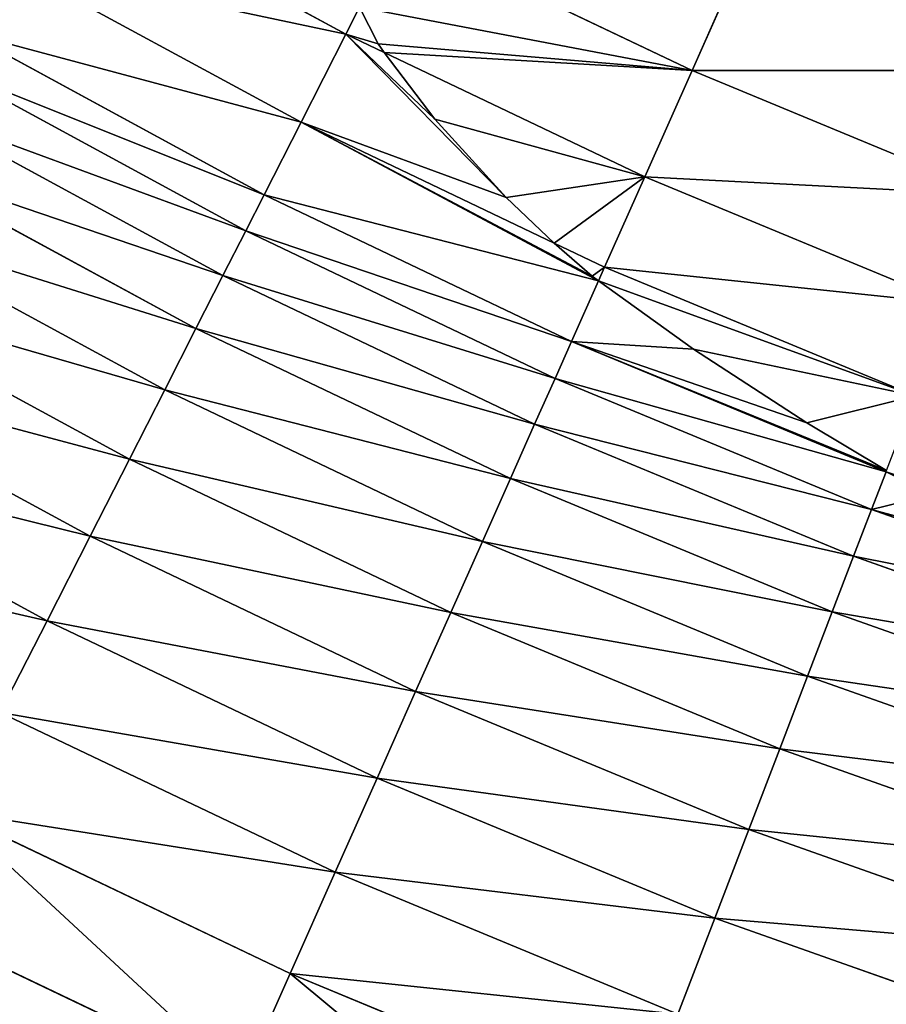
# Model space of a CAD drawing. Extents: x 0 to 1200, y 0 to 1200.
# Drawn here: x 504 to 530, y 401 to 431 of the extents above; entities that cross this region are included whole.
import ezdxf

# ---------------------------------------------------------------- set-up
doc = ezdxf.new("R2010")
doc.units = 0
doc.header["$LTSCALE"] = 25.4
doc.layers.get('0').update_dxf_attribs({"color": 13, "linetype": 'CONTINUOUS'})

msp = doc.modelspace()

# ---------------------------------------------------------------- linework, layer by layer
at = {"color": 0}
for p, q in [((504.894, 435.272, 461.803), (513.646, 430.52, 461.803)), ((504.894, 435.272, 461.803), (513.646, 430.52, 461.803)), ((515.233, 433.635, 471.674), (524.056, 429.426, 471.674)), ((515.233, 433.635, 471.674), (524.056, 429.426, 471.674)), ((524.056, 429.426, 471.674), (525.686, 433.087, 481.347)), ((524.056, 429.426, 471.674), (525.686, 433.087, 481.347)), ((503.407, 432.697, 451.764), (512.296, 427.871, 451.764)), ((503.407, 432.697, 451.764), (512.296, 427.871, 451.764)), ((513.646, 430.52, 461.803), (514.06, 431.334, 464.38)), ((513.646, 430.52, 461.803), (514.06, 431.334, 464.38)), ((514.621, 430.232, 462.255), (514.06, 431.334, 464.38)), ((514.621, 430.232, 462.255), (514.06, 431.334, 464.38)), ((502.185, 430.58, 441.582), (511.186, 425.693, 441.582)), ((502.185, 430.58, 441.582), (511.186, 425.693, 441.582)), ((512.296, 427.871, 451.764), (513.646, 430.52, 461.803)), ((512.296, 427.871, 451.764), (513.646, 430.52, 461.803)), ((513.646, 430.52, 461.803), (514.797, 429.971, 461.803)), ((513.646, 430.52, 461.803), (514.797, 429.971, 461.803)), ((514.797, 429.971, 461.803), (514.621, 430.232, 462.255)), ((514.797, 429.971, 461.803), (514.621, 430.232, 462.255)), ((516.319, 427.965, 457.901), (514.797, 429.971, 461.803)), ((514.797, 429.971, 461.803), (522.634, 426.233, 461.803)), ((516.319, 427.965, 457.901), (514.797, 429.971, 461.803)), ((514.797, 429.971, 461.803), (522.634, 426.233, 461.803)), ((501.576, 429.525, 436.569), (510.633, 424.607, 436.569)), ((501.576, 429.525, 436.569), (510.633, 424.607, 436.569)), ((522.634, 426.233, 461.803), (524.056, 429.426, 471.674)), ((522.634, 426.233, 461.803), (524.056, 429.426, 471.674)), ((524.056, 429.426, 471.674), (533.087, 425.686, 471.674)), ((524.056, 429.426, 471.674), (533.087, 425.686, 471.674)), ((500.823, 428.22, 431.634), (509.949, 423.264, 431.634)), ((500.823, 428.22, 431.634), (509.949, 423.264, 431.634)), ((511.186, 425.693, 441.582), (512.296, 427.871, 451.764)), ((511.186, 425.693, 441.582), (512.296, 427.871, 451.764)), ((512.296, 427.871, 451.764), (519.907, 424.24, 451.764)), ((512.296, 427.871, 451.764), (519.907, 424.24, 451.764)), ((518.465, 425.61, 453.843), (516.319, 427.965, 457.901)), ((518.465, 425.61, 453.843), (516.319, 427.965, 457.901)), ((499.927, 426.669, 426.796), (509.136, 421.669, 426.796)), ((499.927, 426.669, 426.796), (509.136, 421.669, 426.796)), ((521.425, 423.517, 451.764), (522.634, 426.233, 461.803)), ((521.425, 423.517, 451.764), (522.634, 426.233, 461.803)), ((522.634, 426.233, 461.803), (531.834, 422.422, 461.803)), ((522.634, 426.233, 461.803), (531.834, 422.422, 461.803)), ((510.633, 424.607, 436.569), (511.186, 425.693, 441.582)), ((510.633, 424.607, 436.569), (511.186, 425.693, 441.582)), ((511.186, 425.693, 441.582), (520.43, 421.284, 441.582)), ((511.186, 425.693, 441.582), (520.43, 421.284, 441.582)), ((519.907, 424.24, 451.764), (518.465, 425.61, 453.843)), ((519.907, 424.24, 451.764), (518.465, 425.61, 453.843)), ((498.894, 424.879, 422.069), (508.197, 419.827, 422.069)), ((498.894, 424.879, 422.069), (508.197, 419.827, 422.069)), ((509.949, 423.264, 431.634), (510.633, 424.607, 436.569)), ((509.949, 423.264, 431.634), (510.633, 424.607, 436.569)), ((510.633, 424.607, 436.569), (519.935, 420.17, 436.569)), ((510.633, 424.607, 436.569), (519.935, 420.17, 436.569)), ((521.054, 423.246, 450.082), (519.907, 424.24, 451.764)), ((519.907, 424.24, 451.764), (521.425, 423.517, 451.764)), ((521.054, 423.246, 450.082), (519.907, 424.24, 451.764)), ((519.907, 424.24, 451.764), (521.425, 423.517, 451.764)), ((521.24, 423.101, 449.871), (521.425, 423.517, 451.764)), ((521.24, 423.101, 449.871), (521.425, 423.517, 451.764)), ((521.425, 423.517, 451.764), (530.769, 419.646, 451.764)), ((521.425, 423.517, 451.764), (530.769, 419.646, 451.764)), ((509.136, 421.669, 426.796), (509.949, 423.264, 431.634)), ((509.136, 421.669, 426.796), (509.949, 423.264, 431.634)), ((509.949, 423.264, 431.634), (519.322, 418.794, 431.634)), ((509.949, 423.264, 431.634), (519.322, 418.794, 431.634)), ((521.24, 423.101, 449.871), (521.054, 423.246, 450.082)), ((521.24, 423.101, 449.871), (521.054, 423.246, 450.082)), ((497.725, 422.854, 417.469), (507.136, 417.744, 417.469)), ((497.725, 422.854, 417.469), (507.136, 417.744, 417.469)), ((520.43, 421.284, 441.582), (521.24, 423.101, 449.871)), ((520.43, 421.284, 441.582), (521.24, 423.101, 449.871)), ((524.102, 421.051, 446.54), (521.24, 423.101, 449.871)), ((524.102, 421.051, 446.54), (521.24, 423.101, 449.871)), ((508.197, 419.827, 422.069), (509.136, 421.669, 426.796)), ((508.197, 419.827, 422.069), (509.136, 421.669, 426.796)), ((509.136, 421.669, 426.796), (518.594, 417.158, 426.796)), ((509.136, 421.669, 426.796), (518.594, 417.158, 426.796)), ((519.935, 420.17, 436.569), (520.43, 421.284, 441.582)), ((519.935, 420.17, 436.569), (520.43, 421.284, 441.582)), ((520.43, 421.284, 441.582), (529.893, 417.364, 441.582)), ((520.43, 421.284, 441.582), (529.893, 417.364, 441.582)), ((527.51, 418.831, 443.429), (524.102, 421.051, 446.54)), ((527.51, 418.831, 443.429), (524.102, 421.051, 446.54)), ((496.424, 420.602, 413.013), (505.955, 415.427, 413.013)), ((496.424, 420.602, 413.013), (505.955, 415.427, 413.013)), ((519.322, 418.794, 431.634), (519.935, 420.17, 436.569)), ((519.322, 418.794, 431.634), (519.935, 420.17, 436.569)), ((519.935, 420.17, 436.569), (529.456, 416.227, 436.569)), ((519.935, 420.17, 436.569), (529.456, 416.227, 436.569)), ((507.136, 417.744, 417.469), (508.197, 419.827, 422.069)), ((507.136, 417.744, 417.469), (508.197, 419.827, 422.069)), ((508.197, 419.827, 422.069), (517.753, 415.269, 422.069)), ((508.197, 419.827, 422.069), (517.753, 415.269, 422.069)), ((518.594, 417.158, 426.796), (519.322, 418.794, 431.634)), ((518.594, 417.158, 426.796), (519.322, 418.794, 431.634)), ((519.322, 418.794, 431.634), (528.916, 414.82, 431.634)), ((519.322, 418.794, 431.634), (528.916, 414.82, 431.634)), ((529.906, 417.398, 441.732), (527.51, 418.831, 443.429)), ((529.906, 417.398, 441.732), (527.51, 418.831, 443.429)), ((494.997, 418.13, 408.715), (504.66, 412.884, 408.715)), ((494.997, 418.13, 408.715), (504.66, 412.884, 408.715)), ((505.955, 415.427, 413.013), (507.136, 417.744, 417.469)), ((505.955, 415.427, 413.013), (507.136, 417.744, 417.469)), ((507.136, 417.744, 417.469), (516.802, 413.134, 417.469)), ((507.136, 417.744, 417.469), (516.802, 413.134, 417.469)), ((529.456, 416.227, 436.569), (529.893, 417.364, 441.582)), ((529.456, 416.227, 436.569), (529.893, 417.364, 441.582)), ((529.893, 417.364, 441.582), (529.906, 417.398, 441.732)), ((529.893, 417.364, 441.582), (530.11, 417.287, 441.582)), ((517.753, 415.269, 422.069), (518.594, 417.158, 426.796)), ((517.753, 415.269, 422.069), (518.594, 417.158, 426.796)), ((518.594, 417.158, 426.796), (528.274, 413.148, 426.796)), ((518.594, 417.158, 426.796), (528.274, 413.148, 426.796)), ((528.916, 414.82, 431.634), (529.456, 416.227, 436.569)), ((528.916, 414.82, 431.634), (529.456, 416.227, 436.569)), ((529.456, 416.227, 436.569), (539.171, 412.786, 436.569)), ((529.456, 416.227, 436.569), (539.171, 412.786, 436.569)), ((504.66, 412.884, 408.715), (505.955, 415.427, 413.013)), ((504.66, 412.884, 408.715), (505.955, 415.427, 413.013)), ((505.955, 415.427, 413.013), (515.744, 410.758, 413.013)), ((505.955, 415.427, 413.013), (515.744, 410.758, 413.013)), ((516.802, 413.134, 417.469), (517.753, 415.269, 422.069)), ((516.802, 413.134, 417.469), (517.753, 415.269, 422.069)), ((517.753, 415.269, 422.069), (527.533, 411.218, 422.069)), ((517.753, 415.269, 422.069), (527.533, 411.218, 422.069)), ((528.274, 413.148, 426.796), (528.916, 414.82, 431.634)), ((528.274, 413.148, 426.796), (528.916, 414.82, 431.634)), ((528.916, 414.82, 431.634), (538.705, 411.353, 431.634)), ((528.916, 414.82, 431.634), (538.705, 411.353, 431.634)), ((515.744, 410.758, 413.013), (516.802, 413.134, 417.469)), ((515.744, 410.758, 413.013), (516.802, 413.134, 417.469)), ((516.802, 413.134, 417.469), (526.696, 409.035, 417.469)), ((516.802, 413.134, 417.469), (526.696, 409.035, 417.469)), ((527.533, 411.218, 422.069), (528.274, 413.148, 426.796)), ((527.533, 411.218, 422.069), (528.274, 413.148, 426.796)), ((528.274, 413.148, 426.796), (538.152, 409.651, 426.796)), ((528.274, 413.148, 426.796), (538.152, 409.651, 426.796)), ((503.253, 410.123, 404.59), (504.66, 412.884, 408.715)), ((503.253, 410.123, 404.59), (504.66, 412.884, 408.715)), ((504.66, 412.884, 408.715), (514.583, 408.15, 408.715)), ((504.66, 412.884, 408.715), (514.583, 408.15, 408.715)), ((526.696, 409.035, 417.469), (527.533, 411.218, 422.069)), ((526.696, 409.035, 417.469), (527.533, 411.218, 422.069)), ((527.533, 411.218, 422.069), (537.513, 407.684, 422.069)), ((527.533, 411.218, 422.069), (537.513, 407.684, 422.069)), ((514.583, 408.15, 408.715), (515.744, 410.758, 413.013)), ((514.583, 408.15, 408.715), (515.744, 410.758, 413.013)), ((515.744, 410.758, 413.013), (525.764, 406.608, 413.013)), ((515.744, 410.758, 413.013), (525.764, 406.608, 413.013)), ((503.253, 410.123, 404.59), (513.323, 405.32, 404.59)), ((503.253, 410.123, 404.59), (513.323, 405.32, 404.59)), ((525.764, 406.608, 413.013), (526.696, 409.035, 417.469)), ((525.764, 406.608, 413.013), (526.696, 409.035, 417.469)), ((526.696, 409.035, 417.469), (536.79, 405.461, 417.469)), ((526.696, 409.035, 417.469), (536.79, 405.461, 417.469)), ((513.323, 405.32, 404.59), (514.583, 408.15, 408.715)), ((513.323, 405.32, 404.59), (514.583, 408.15, 408.715)), ((514.583, 408.15, 408.715), (524.741, 403.943, 408.715)), ((514.583, 408.15, 408.715), (524.741, 403.943, 408.715)), ((501.74, 407.154, 400.651), (511.967, 402.276, 400.651)), ((501.74, 407.154, 400.651), (511.967, 402.276, 400.651)), ((524.741, 403.943, 408.715), (525.764, 406.608, 413.013)), ((524.741, 403.943, 408.715), (525.764, 406.608, 413.013)), ((525.764, 406.608, 413.013), (535.987, 402.988, 413.013)), ((525.764, 406.608, 413.013), (535.987, 402.988, 413.013)), ((511.967, 402.276, 400.651), (513.323, 405.32, 404.59)), ((511.967, 402.276, 400.651), (513.323, 405.32, 404.59)), ((513.323, 405.32, 404.59), (523.63, 401.05, 404.59)), ((513.323, 405.32, 404.59), (523.63, 401.05, 404.59)), ((500.126, 403.986, 396.912), (510.522, 399.028, 396.912)), ((500.126, 403.986, 396.912), (510.522, 399.028, 396.912)), ((523.63, 401.05, 404.59), (524.741, 403.943, 408.715)), ((523.63, 401.05, 404.59), (524.741, 403.943, 408.715)), ((524.741, 403.943, 408.715), (535.105, 400.273, 408.715)), ((524.741, 403.943, 408.715), (535.105, 400.273, 408.715)), ((510.522, 399.028, 396.912), (511.967, 402.276, 400.651)), ((510.522, 399.028, 396.912), (511.967, 402.276, 400.651)), ((511.967, 402.276, 400.651), (522.436, 397.939, 400.651)), ((511.967, 402.276, 400.651), (522.436, 397.939, 400.651))]:
    msp.add_line(p, q, dxfattribs=at)

# ---------------------------------------------------------------- meshes
at = {"color": 2}
mesh = msp.add_polyface(dxfattribs=at)
corners = [(525.686, 433.087, 481.347), (515.233, 433.635, 471.674), (524.056, 429.426, 471.674), (517.052, 437.205, 481.347)]
mesh.append_faces([[corners[k] for k in face] for face in [(0, 1, 2), (1, 0, 3)]], dxfattribs={"vtx0": -1, "color": 2})
mesh = msp.add_polyface(dxfattribs=at)
corners = [(536.138, 433.635, 490.798), (525.686, 433.087, 481.347), (534.523, 429.426, 481.347), (527.519, 437.205, 490.798)]
mesh.append_faces([[corners[k] for k in face] for face in [(0, 1, 2), (1, 0, 3)]], dxfattribs={"vtx0": -1, "color": 2})
at = {"color": 23}
mesh = msp.add_polyface(dxfattribs=at)
corners = [(514.06, 431.334, 464.38), (504.894, 435.272, 461.803), (513.646, 430.52, 461.803), (505.81, 436.858, 466.976), (513.454, 432.594, 466.692), (510.311, 434.964, 468.338), (513.044, 433.936, 469.47)]
mesh.append_faces([[corners[k] for k in face] for face in [(0, 1, 2), (5, 4, 6)]], dxfattribs={"vtx0": -1, "color": 23})
mesh.append_faces([[corners[k] for k in face] for face in [(1, 0, 3), (3, 4, 5)]], dxfattribs={"vtx0": -1, "vtx1": -1, "color": 23})
mesh.append_faces([[corners[k] for k in face] for face in [(3, 0, 4)]], dxfattribs={"vtx0": -1, "vtx2": -1, "color": 23})
mesh = msp.add_polyface(dxfattribs=at)
corners = [(513.646, 430.52, 461.803), (503.407, 432.697, 451.764), (512.296, 427.871, 451.764), (504.894, 435.272, 461.803)]
mesh.append_faces([[corners[k] for k in face] for face in [(0, 1, 2), (1, 0, 3)]], dxfattribs={"vtx0": -1, "color": 23})
at = {"color": 2}
mesh = msp.add_polyface(dxfattribs=at)
corners = [(524.056, 429.426, 471.674), (514.797, 429.971, 461.803), (522.634, 426.233, 461.803), (514.621, 430.232, 462.255), (514.06, 431.334, 464.38), (515.233, 433.635, 471.674)]
mesh.append_faces([[corners[k] for k in face] for face in [(0, 1, 2), (4, 0, 5)]], dxfattribs={"vtx0": -1, "color": 2})
mesh.append_faces([[corners[k] for k in face] for face in [(1, 0, 3), (3, 0, 4)]], dxfattribs={"vtx0": -1, "vtx1": -1, "color": 2})
mesh = msp.add_polyface(dxfattribs=at)
corners = [(534.523, 429.426, 481.347), (524.056, 429.426, 471.674), (533.087, 425.686, 471.674), (525.686, 433.087, 481.347)]
mesh.append_faces([[corners[k] for k in face] for face in [(0, 1, 2), (1, 0, 3)]], dxfattribs={"vtx0": -1, "color": 2})
at = {"color": 23}
mesh = msp.add_polyface(dxfattribs=at)
corners = [(512.296, 427.871, 451.764), (502.185, 430.58, 441.582), (511.186, 425.693, 441.582), (503.407, 432.697, 451.764)]
mesh.append_faces([[corners[k] for k in face] for face in [(0, 1, 2), (1, 0, 3)]], dxfattribs={"vtx0": -1, "color": 23})
mesh = msp.add_polyface(dxfattribs=at)
corners = [(513.646, 430.52, 461.803), (514.621, 430.232, 462.255), (514.06, 431.334, 464.38), (514.797, 429.971, 461.803)]
mesh.append_faces([[corners[k] for k in face] for face in [(0, 1, 2), (1, 0, 3)]], dxfattribs={"vtx0": -1, "color": 23})
mesh = msp.add_polyface(dxfattribs=at)
corners = [(511.186, 425.693, 441.582), (501.576, 429.525, 436.569), (510.633, 424.607, 436.569), (502.185, 430.58, 441.582)]
mesh.append_faces([[corners[k] for k in face] for face in [(0, 1, 2), (1, 0, 3)]], dxfattribs={"vtx0": -1, "color": 23})
mesh = msp.add_polyface(dxfattribs=at)
corners = [(518.465, 425.61, 453.843), (512.296, 427.871, 451.764), (519.907, 424.24, 451.764), (513.646, 430.52, 461.803), (516.319, 427.965, 457.901), (514.797, 429.971, 461.803)]
mesh.append_faces([[corners[k] for k in face] for face in [(0, 1, 2), (3, 4, 5)]], dxfattribs={"vtx0": -1, "color": 23})
mesh.append_faces([[corners[k] for k in face] for face in [(1, 0, 3)]], dxfattribs={"vtx0": -1, "vtx1": -1, "color": 23})
mesh.append_faces([[corners[k] for k in face] for face in [(3, 0, 4)]], dxfattribs={"vtx0": -1, "vtx2": -1, "color": 23})
at = {"color": 2}
mesh = msp.add_polyface(dxfattribs=at)
corners = [(522.634, 426.233, 461.803), (519.907, 424.24, 451.764), (521.425, 423.517, 451.764), (518.465, 425.61, 453.843), (516.319, 427.965, 457.901), (514.797, 429.971, 461.803)]
mesh.append_faces([[corners[k] for k in face] for face in [(0, 1, 2), (4, 0, 5)]], dxfattribs={"vtx0": -1, "color": 2})
mesh.append_faces([[corners[k] for k in face] for face in [(1, 0, 3), (3, 0, 4)]], dxfattribs={"vtx0": -1, "vtx1": -1, "color": 2})
at = {"color": 23}
mesh = msp.add_polyface(dxfattribs=at)
corners = [(510.633, 424.607, 436.569), (500.823, 428.22, 431.634), (509.949, 423.264, 431.634), (501.576, 429.525, 436.569)]
mesh.append_faces([[corners[k] for k in face] for face in [(0, 1, 2), (1, 0, 3)]], dxfattribs={"vtx0": -1, "color": 23})
at = {"color": 2}
mesh = msp.add_polyface(dxfattribs=at)
corners = [(533.087, 425.686, 471.674), (522.634, 426.233, 461.803), (531.834, 422.422, 461.803), (524.056, 429.426, 471.674)]
mesh.append_faces([[corners[k] for k in face] for face in [(0, 1, 2), (1, 0, 3)]], dxfattribs={"vtx0": -1, "color": 2})
at = {"color": 23}
mesh = msp.add_polyface(dxfattribs=at)
corners = [(509.949, 423.264, 431.634), (499.927, 426.669, 426.796), (509.136, 421.669, 426.796), (500.823, 428.22, 431.634)]
mesh.append_faces([[corners[k] for k in face] for face in [(0, 1, 2), (1, 0, 3)]], dxfattribs={"vtx0": -1, "color": 23})
mesh = msp.add_polyface(dxfattribs=at)
corners = [(521.24, 423.101, 449.871), (511.186, 425.693, 441.582), (520.43, 421.284, 441.582), (512.296, 427.871, 451.764), (521.054, 423.246, 450.082), (519.907, 424.24, 451.764)]
mesh.append_faces([[corners[k] for k in face] for face in [(0, 1, 2), (3, 4, 5)]], dxfattribs={"vtx0": -1, "color": 23})
mesh.append_faces([[corners[k] for k in face] for face in [(1, 0, 3)]], dxfattribs={"vtx0": -1, "vtx1": -1, "color": 23})
mesh.append_faces([[corners[k] for k in face] for face in [(3, 0, 4)]], dxfattribs={"vtx0": -1, "vtx2": -1, "color": 23})
mesh = msp.add_polyface(dxfattribs=at)
corners = [(509.136, 421.669, 426.796), (498.894, 424.879, 422.069), (508.197, 419.827, 422.069), (499.927, 426.669, 426.796)]
mesh.append_faces([[corners[k] for k in face] for face in [(0, 1, 2), (1, 0, 3)]], dxfattribs={"vtx0": -1, "color": 23})
at = {"color": 2}
mesh = msp.add_polyface(dxfattribs=at)
corners = [(531.834, 422.422, 461.803), (521.425, 423.517, 451.764), (530.769, 419.646, 451.764), (522.634, 426.233, 461.803)]
mesh.append_faces([[corners[k] for k in face] for face in [(0, 1, 2), (1, 0, 3)]], dxfattribs={"vtx0": -1, "color": 2})
at = {"color": 23}
mesh = msp.add_polyface(dxfattribs=at)
corners = [(520.43, 421.284, 441.582), (510.633, 424.607, 436.569), (519.935, 420.17, 436.569), (511.186, 425.693, 441.582)]
mesh.append_faces([[corners[k] for k in face] for face in [(0, 1, 2), (1, 0, 3)]], dxfattribs={"vtx0": -1, "color": 23})
mesh = msp.add_polyface(dxfattribs=at)
corners = [(508.197, 419.827, 422.069), (497.725, 422.854, 417.469), (507.136, 417.744, 417.469), (498.894, 424.879, 422.069)]
mesh.append_faces([[corners[k] for k in face] for face in [(0, 1, 2), (1, 0, 3)]], dxfattribs={"vtx0": -1, "color": 23})
mesh = msp.add_polyface(dxfattribs=at)
corners = [(519.935, 420.17, 436.569), (509.949, 423.264, 431.634), (519.322, 418.794, 431.634), (510.633, 424.607, 436.569)]
mesh.append_faces([[corners[k] for k in face] for face in [(0, 1, 2), (1, 0, 3)]], dxfattribs={"vtx0": -1, "color": 23})
at = {"color": 2}
mesh = msp.add_polyface(dxfattribs=at)
corners = [(521.425, 423.517, 451.764), (521.054, 423.246, 450.082), (521.24, 423.101, 449.871), (519.907, 424.24, 451.764)]
mesh.append_faces([[corners[k] for k in face] for face in [(0, 1, 2), (1, 0, 3)]], dxfattribs={"vtx0": -1, "color": 2})
mesh = msp.add_polyface(dxfattribs=at)
corners = [(530.769, 419.646, 451.764), (527.51, 418.831, 443.429), (529.906, 417.398, 441.732), (524.102, 421.051, 446.54), (521.24, 423.101, 449.871), (521.425, 423.517, 451.764)]
mesh.append_faces([[corners[k] for k in face] for face in [(0, 1, 2), (4, 0, 5)]], dxfattribs={"vtx0": -1, "color": 2})
mesh.append_faces([[corners[k] for k in face] for face in [(1, 0, 3), (3, 0, 4)]], dxfattribs={"vtx0": -1, "vtx1": -1, "color": 2})
at = {"color": 23}
mesh = msp.add_polyface(dxfattribs=at)
corners = [(519.322, 418.794, 431.634), (509.136, 421.669, 426.796), (518.594, 417.158, 426.796), (509.949, 423.264, 431.634)]
mesh.append_faces([[corners[k] for k in face] for face in [(0, 1, 2), (1, 0, 3)]], dxfattribs={"vtx0": -1, "color": 23})
mesh = msp.add_polyface(dxfattribs=at)
corners = [(507.136, 417.744, 417.469), (496.424, 420.602, 413.013), (505.955, 415.427, 413.013), (497.725, 422.854, 417.469)]
mesh.append_faces([[corners[k] for k in face] for face in [(0, 1, 2), (1, 0, 3)]], dxfattribs={"vtx0": -1, "color": 23})
mesh = msp.add_polyface(dxfattribs=at)
corners = [(529.906, 417.398, 441.732), (520.43, 421.284, 441.582), (529.893, 417.364, 441.582), (527.51, 418.831, 443.429), (524.102, 421.051, 446.54), (521.24, 423.101, 449.871)]
mesh.append_faces([[corners[k] for k in face] for face in [(0, 1, 2), (1, 4, 5)]], dxfattribs={"vtx0": -1, "color": 23})
mesh.append_faces([[corners[k] for k in face] for face in [(1, 0, 3), (1, 3, 4)]], dxfattribs={"vtx0": -1, "vtx2": -1, "color": 23})
mesh = msp.add_polyface(dxfattribs=at)
corners = [(518.594, 417.158, 426.796), (508.197, 419.827, 422.069), (517.753, 415.269, 422.069), (509.136, 421.669, 426.796)]
mesh.append_faces([[corners[k] for k in face] for face in [(0, 1, 2), (1, 0, 3)]], dxfattribs={"vtx0": -1, "color": 23})
mesh = msp.add_polyface(dxfattribs=at)
corners = [(529.893, 417.364, 441.582), (519.935, 420.17, 436.569), (529.456, 416.227, 436.569), (520.43, 421.284, 441.582)]
mesh.append_faces([[corners[k] for k in face] for face in [(0, 1, 2), (1, 0, 3)]], dxfattribs={"vtx0": -1, "color": 23})
mesh = msp.add_polyface(dxfattribs=at)
corners = [(505.955, 415.427, 413.013), (494.997, 418.13, 408.715), (504.66, 412.884, 408.715), (496.424, 420.602, 413.013)]
mesh.append_faces([[corners[k] for k in face] for face in [(0, 1, 2), (1, 0, 3)]], dxfattribs={"vtx0": -1, "color": 23})
mesh = msp.add_polyface(dxfattribs=at)
corners = [(529.456, 416.227, 436.569), (519.322, 418.794, 431.634), (528.916, 414.82, 431.634), (519.935, 420.17, 436.569)]
mesh.append_faces([[corners[k] for k in face] for face in [(0, 1, 2), (1, 0, 3)]], dxfattribs={"vtx0": -1, "color": 23})
mesh = msp.add_polyface(dxfattribs=at)
corners = [(517.753, 415.269, 422.069), (507.136, 417.744, 417.469), (516.802, 413.134, 417.469), (508.197, 419.827, 422.069)]
mesh.append_faces([[corners[k] for k in face] for face in [(0, 1, 2), (1, 0, 3)]], dxfattribs={"vtx0": -1, "color": 23})
mesh = msp.add_polyface(dxfattribs=at)
corners = [(528.916, 414.82, 431.634), (518.594, 417.158, 426.796), (528.274, 413.148, 426.796), (519.322, 418.794, 431.634)]
mesh.append_faces([[corners[k] for k in face] for face in [(0, 1, 2), (1, 0, 3)]], dxfattribs={"vtx0": -1, "color": 23})
mesh = msp.add_polyface(dxfattribs=at)
corners = [(504.66, 412.884, 408.715), (493.448, 415.447, 404.59), (503.253, 410.123, 404.59), (494.997, 418.13, 408.715)]
mesh.append_faces([[corners[k] for k in face] for face in [(0, 1, 2), (1, 0, 3)]], dxfattribs={"vtx0": -1, "color": 23})
mesh = msp.add_polyface(dxfattribs=at)
corners = [(516.802, 413.134, 417.469), (505.955, 415.427, 413.013), (515.744, 410.758, 413.013), (507.136, 417.744, 417.469)]
mesh.append_faces([[corners[k] for k in face] for face in [(0, 1, 2), (1, 0, 3)]], dxfattribs={"vtx0": -1, "color": 23})
mesh = msp.add_polyface(dxfattribs=at)
corners = [(539.192, 412.853, 436.858), (529.456, 416.227, 436.569), (539.171, 412.786, 436.569), (535.32, 414.635, 438.452), (531.257, 416.664, 440.739), (529.893, 417.364, 441.582), (530.11, 417.287, 441.582)]
mesh.append_faces([[corners[k] for k in face] for face in [(0, 1, 2), (5, 4, 6)]], dxfattribs={"vtx0": -1, "color": 23})
mesh.append_faces([[corners[k] for k in face] for face in [(1, 4, 5)]], dxfattribs={"vtx0": -1, "vtx1": -1, "color": 23})
mesh.append_faces([[corners[k] for k in face] for face in [(1, 0, 3), (1, 3, 4)]], dxfattribs={"vtx0": -1, "vtx2": -1, "color": 23})
mesh = msp.add_polyface(dxfattribs=at)
corners = [(528.274, 413.148, 426.796), (517.753, 415.269, 422.069), (527.533, 411.218, 422.069), (518.594, 417.158, 426.796)]
mesh.append_faces([[corners[k] for k in face] for face in [(0, 1, 2), (1, 0, 3)]], dxfattribs={"vtx0": -1, "color": 23})
mesh = msp.add_polyface(dxfattribs=at)
corners = [(539.171, 412.786, 436.569), (528.916, 414.82, 431.634), (538.705, 411.353, 431.634), (529.456, 416.227, 436.569)]
mesh.append_faces([[corners[k] for k in face] for face in [(0, 1, 2), (1, 0, 3)]], dxfattribs={"vtx0": -1, "color": 23})
mesh = msp.add_polyface(dxfattribs=at)
corners = [(515.744, 410.758, 413.013), (504.66, 412.884, 408.715), (514.583, 408.15, 408.715), (505.955, 415.427, 413.013)]
mesh.append_faces([[corners[k] for k in face] for face in [(0, 1, 2), (1, 0, 3)]], dxfattribs={"vtx0": -1, "color": 23})
mesh = msp.add_polyface(dxfattribs=at)
corners = [(527.533, 411.218, 422.069), (516.802, 413.134, 417.469), (526.696, 409.035, 417.469), (517.753, 415.269, 422.069)]
mesh.append_faces([[corners[k] for k in face] for face in [(0, 1, 2), (1, 0, 3)]], dxfattribs={"vtx0": -1, "color": 23})
mesh = msp.add_polyface(dxfattribs=at)
corners = [(538.705, 411.353, 431.634), (528.274, 413.148, 426.796), (538.152, 409.651, 426.796), (528.916, 414.82, 431.634)]
mesh.append_faces([[corners[k] for k in face] for face in [(0, 1, 2), (1, 0, 3)]], dxfattribs={"vtx0": -1, "color": 23})
mesh = msp.add_polyface(dxfattribs=at)
corners = [(526.696, 409.035, 417.469), (515.744, 410.758, 413.013), (525.764, 406.608, 413.013), (516.802, 413.134, 417.469)]
mesh.append_faces([[corners[k] for k in face] for face in [(0, 1, 2), (1, 0, 3)]], dxfattribs={"vtx0": -1, "color": 23})
mesh = msp.add_polyface(dxfattribs=at)
corners = [(538.152, 409.651, 426.796), (527.533, 411.218, 422.069), (537.513, 407.684, 422.069), (528.274, 413.148, 426.796)]
mesh.append_faces([[corners[k] for k in face] for face in [(0, 1, 2), (1, 0, 3)]], dxfattribs={"vtx0": -1, "color": 23})
mesh = msp.add_polyface(dxfattribs=at)
corners = [(514.583, 408.15, 408.715), (503.253, 410.123, 404.59), (513.323, 405.32, 404.59), (504.66, 412.884, 408.715)]
mesh.append_faces([[corners[k] for k in face] for face in [(0, 1, 2), (1, 0, 3)]], dxfattribs={"vtx0": -1, "color": 23})
mesh = msp.add_polyface(dxfattribs=at)
corners = [(537.513, 407.684, 422.069), (526.696, 409.035, 417.469), (536.79, 405.461, 417.469), (527.533, 411.218, 422.069)]
mesh.append_faces([[corners[k] for k in face] for face in [(0, 1, 2), (1, 0, 3)]], dxfattribs={"vtx0": -1, "color": 23})
mesh = msp.add_polyface(dxfattribs=at)
corners = [(525.764, 406.608, 413.013), (514.583, 408.15, 408.715), (524.741, 403.943, 408.715), (515.744, 410.758, 413.013)]
mesh.append_faces([[corners[k] for k in face] for face in [(0, 1, 2), (1, 0, 3)]], dxfattribs={"vtx0": -1, "color": 23})
mesh = msp.add_polyface(dxfattribs=at)
corners = [(513.323, 405.32, 404.59), (501.74, 407.154, 400.651), (511.967, 402.276, 400.651), (503.253, 410.123, 404.59)]
mesh.append_faces([[corners[k] for k in face] for face in [(0, 1, 2), (1, 0, 3)]], dxfattribs={"vtx0": -1, "color": 23})
mesh = msp.add_polyface(dxfattribs=at)
corners = [(536.79, 405.461, 417.469), (525.764, 406.608, 413.013), (535.987, 402.988, 413.013), (526.696, 409.035, 417.469)]
mesh.append_faces([[corners[k] for k in face] for face in [(0, 1, 2), (1, 0, 3)]], dxfattribs={"vtx0": -1, "color": 23})
mesh = msp.add_polyface(dxfattribs=at)
corners = [(524.741, 403.943, 408.715), (513.323, 405.32, 404.59), (523.63, 401.05, 404.59), (514.583, 408.15, 408.715)]
mesh.append_faces([[corners[k] for k in face] for face in [(0, 1, 2), (1, 0, 3)]], dxfattribs={"vtx0": -1, "color": 23})
mesh = msp.add_polyface(dxfattribs=at)
corners = [(510.522, 399.028, 396.912), (501.74, 407.154, 400.651), (500.126, 403.986, 396.912), (511.967, 402.276, 400.651)]
mesh.append_faces([[corners[k] for k in face] for face in [(0, 1, 2), (1, 0, 3)]], dxfattribs={"vtx0": -1, "color": 23})
mesh = msp.add_polyface(dxfattribs=at)
corners = [(535.987, 402.988, 413.013), (524.741, 403.943, 408.715), (535.105, 400.273, 408.715), (525.764, 406.608, 413.013)]
mesh.append_faces([[corners[k] for k in face] for face in [(0, 1, 2), (1, 0, 3)]], dxfattribs={"vtx0": -1, "color": 23})
mesh = msp.add_polyface(dxfattribs=at)
corners = [(523.63, 401.05, 404.59), (511.967, 402.276, 400.651), (522.436, 397.939, 400.651), (513.323, 405.32, 404.59)]
mesh.append_faces([[corners[k] for k in face] for face in [(0, 1, 2), (1, 0, 3)]], dxfattribs={"vtx0": -1, "color": 23})
mesh = msp.add_polyface(dxfattribs=at)
corners = [(508.99, 395.588, 393.385), (500.126, 403.986, 396.912), (498.417, 400.631, 393.385), (510.522, 399.028, 396.912)]
mesh.append_faces([[corners[k] for k in face] for face in [(0, 1, 2), (1, 0, 3)]], dxfattribs={"vtx0": -1, "color": 23})
mesh = msp.add_polyface(dxfattribs=at)
corners = [(535.105, 400.273, 408.715), (523.63, 401.05, 404.59), (534.147, 397.326, 404.59), (524.741, 403.943, 408.715)]
mesh.append_faces([[corners[k] for k in face] for face in [(0, 1, 2), (1, 0, 3)]], dxfattribs={"vtx0": -1, "color": 23})
mesh = msp.add_polyface(dxfattribs=at)
corners = [(521.162, 394.621, 396.912), (511.967, 402.276, 400.651), (510.522, 399.028, 396.912), (522.436, 397.939, 400.651)]
mesh.append_faces([[corners[k] for k in face] for face in [(0, 1, 2), (1, 0, 3)]], dxfattribs={"vtx0": -1, "color": 23})

doc.saveas('drawing.dxf')
